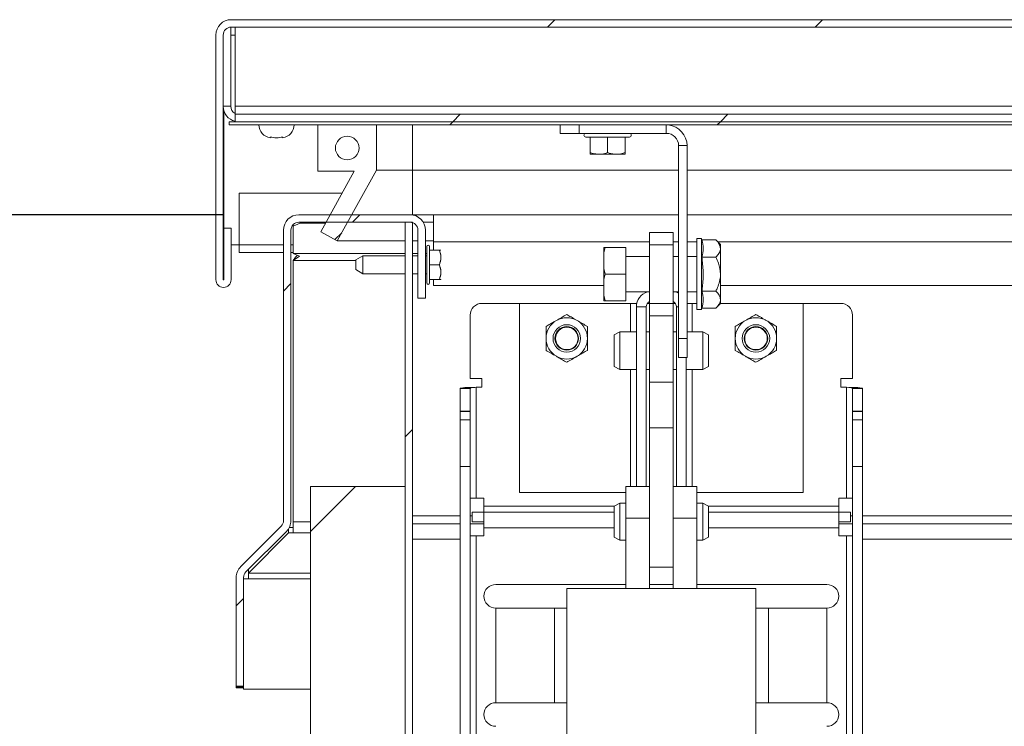
# Model space of a CAD drawing. Units: inches. Extents: x 0.1 to 10.8, y -0.9 to 8.4.
# Drawn here: x 1.9 to 2.5, y 3.9 to 4.4 of the extents above; entities that cross this region are included whole.
import ezdxf

# ---------------------------------------------------------------- set-up
doc = ezdxf.new("R2010")
doc.units = ezdxf.units.IN
doc.header["$MEASUREMENT"] = 0
doc.layers.add('FORMAT', color=7, linetype='Continuous')
doc.styles.add('SLDTEXTSTYLE2', font='GOTHIC.TTF', dxfattribs={"width": 0.913})
doc.dimstyles.new('SLDDIMSTYLE1', dxfattribs={"dimtxt": 0.083333, "dimasz": 0.13, "dimexe": 0, "dimexo": 0.0625, "dimgap": 0.020833, "dimtad": 0, "dimtih": 1, "dimtoh": 1, "dimlfac": 16, "dimrnd": 1e-09, "dimzin": 4, "dimdsep": 46, "dimtxsty": 'SLDTEXTSTYLE2', "dimsah": 1, "dimcen": 0.09, "dimadec": 0, "dimazin": 1, "dimtfac": 1, "dimtofl": 0, "dimtmove": 0, "dimatfit": 3, "dimfxl": 0, "dimfrac": 2, "dimtolj": 1, "dimtzin": 12, "dimarcsym": 0})

# ---------------------------------------------------------------- blocks, each defined once
blk = doc.blocks.new('*D33')
at = {"layer": 'FORMAT', "color": 8}
for p, q in [((2.0169, 4.22845), (1.5392, 4.22845)), ((1.6642, 4.22845), (1.6642, 4.0211)), ((1.6642, 3.47849), (1.6642, 3.75628)), ((1.87635, 3.47849), (1.5392, 3.47849))]:
    blk.add_line(p, q, dxfattribs=at)
for points in [[(1.6642, 4.22845), (1.6442, 4.09845), (1.6842, 4.09845)], [(1.6642, 3.47849), (1.6842, 3.60849), (1.6442, 3.60849)]]:
    blk.add_solid(points, dxfattribs=at)
at = {"layer": 'FORMAT', "color": 8, "attachment_point": 1, "style": 'SLDTEXTSTYLE2'}
for s, insert, char_height in [('12.00', (1.47469, 3.99514, 0.50617), 0.083333), ('"', (1.81929, 3.99514, 0.50617), 0.08333), ('CURB', (1.51713, 3.86273, 0.50617), 0.083333)]:
    blk.add_mtext(s, dxfattribs=dict(at, insert=insert, char_height=char_height))

msp = doc.modelspace()

# ---------------------------------------------------------------- hatches: boundary and pattern name
at = {"linetype": 'Continuous', "lineweight": 0}
h = msp.add_hatch(dxfattribs=at)
h.set_pattern_fill('ANSI32', style=0)
edge = h.paths.add_edge_path(flags=0)
edge.add_line((3.06935, 4.35246), (3.06935, 4.35737))
edge.add_line((3.06935, 4.35737), (2.02222, 4.35737))
edge.add_arc((2.02222, 4.34721), 0.01016, 90, 180)
edge.add_line((2.01207, 4.34721), (2.01207, 4.18552))
edge.add_arc((2.0171, 4.18552), 0.00503, 180, 360)
edge.add_line((2.02213, 4.18552), (2.02213, 4.21955))
edge.add_line((2.02213, 4.21955), (2.01722, 4.21955))
edge.add_line((2.01722, 4.21955), (2.01722, 4.18552))
edge.add_arc((2.0171, 4.18552), 0.000125, 180, 360, ccw=False)
edge.add_line((2.01697, 4.18552), (2.01697, 4.34721))
edge.add_arc((2.02222, 4.34721), 0.00525, 90, 180, ccw=False)
edge.add_line((2.02222, 4.35246), (3.06935, 4.35246))
h = msp.add_hatch(dxfattribs=at)
h.set_pattern_fill('ANSI32', style=0)
h.paths.add_polyline_path([(2.02478, 4.29487), (2.02478, 4.28996), (3.04319, 4.28996), (3.04319, 4.29487)], flags=0)
h = msp.add_hatch(dxfattribs=at)
h.set_pattern_fill('ANSI32', style=0)
h.paths.add_polyline_path([(3.06935, 4.28996), (2.02086, 4.28996), (2.02086, 4.28786), (3.06935, 4.28786)], flags=0)
h = msp.add_hatch(dxfattribs=at)
h.set_pattern_fill('ANSI32', style=0)
h.paths.add_polyline_path([(2.07947, 4.25724), (2.10352, 4.25724), (2.08135, 4.21724), (2.09228, 4.21118), (2.11822, 4.25798), (2.11822, 4.28786), (2.07947, 4.28786)], flags=0)
edge = h.paths.add_edge_path(flags=0)
edge.add_arc((2.09885, 4.27255), 0.00781, 0, 360)
h = msp.add_hatch(dxfattribs=at)
h.set_pattern_fill('ANSI32', style=0)
edge = h.paths.add_edge_path(flags=0)
edge.add_arc((2.03566, 3.98878), 0.01016, 135, 180)
edge.add_line((2.0255, 3.98878), (2.0255, 3.91697))
edge.add_line((2.0255, 3.91697), (2.03041, 3.91697))
edge.add_line((2.03041, 3.91697), (2.03041, 3.98878))
edge.add_arc((2.03566, 3.98878), 0.00525, 135, 180, ccw=False)
edge.add_line((2.03195, 3.99249), (2.05868, 4.01923))
edge.add_arc((2.0515, 4.02641), 0.01016, 315, 360)
edge.add_line((2.06165, 4.02641), (2.06165, 4.2183))
edge.add_arc((2.0669, 4.2183), 0.00525, 90, 180, ccw=False)
edge.add_line((2.0669, 4.22355), (2.14034, 4.22355))
edge.add_arc((2.14034, 4.2183), 0.00525, 0, 90, ccw=False)
edge.add_line((2.14559, 4.2183), (2.14559, 4.17345))
edge.add_line((2.14559, 4.17345), (2.1505, 4.17345))
edge.add_line((2.1505, 4.17345), (2.1505, 4.2183))
edge.add_arc((2.14034, 4.2183), 0.01016, 0, 90)
edge.add_line((2.14034, 4.22845), (2.0669, 4.22845))
edge.add_arc((2.0669, 4.2183), 0.01016, 90, 180)
edge.add_line((2.05675, 4.2183), (2.05675, 4.02641))
edge.add_arc((2.0515, 4.02641), 0.00525, 315, 360, ccw=False)
edge.add_line((2.05521, 4.02269), (2.02848, 3.99596))
h = msp.add_hatch(dxfattribs=at)
h.set_pattern_fill('ANSI32', style=0)
edge = h.paths.add_edge_path(flags=0)
edge.add_line((2.14197, 3.48864), (2.14197, 4.22355))
edge.add_line((2.14197, 4.22355), (2.13707, 4.22355))
edge.add_line((2.13707, 4.22355), (2.13707, 3.48864))
edge.add_arc((2.13182, 3.48864), 0.00525, 270, 360, ccw=False)
edge.add_line((2.13182, 3.48339), (1.92635, 3.48339))
edge.add_line((1.92635, 3.48339), (1.92635, 3.47849))
edge.add_line((1.92635, 3.47849), (2.13182, 3.47849))
edge.add_arc((2.13182, 3.48864), 0.01016, 270, 360)
h = msp.add_hatch(dxfattribs=at)
h.set_pattern_fill('ANSI32', style=0)
h.paths.add_polyline_path([(2.13707, 3.48645), (2.13707, 4.04895), (2.07457, 4.04895), (2.07457, 3.48645)], flags=0)
h = msp.add_hatch(dxfattribs=at)
h.set_pattern_fill('ANSI32', style=0)
h.paths.add_polyline_path([(2.03041, 3.91595), (2.03041, 3.91658), (2.0255, 3.91658), (2.0255, 3.91595)], flags=0)

# ---------------------------------------------------------------- linework, layer by layer
at = {"color": 7, "linetype": 'Continuous', "lineweight": 15}
for p, q in [((2.02188, 4.35235), (2.02222, 4.35246)), ((2.02188, 4.35245), (2.02188, 4.30012)), ((3.06935, 4.35737), (2.02222, 4.35737)), ((3.06935, 4.35246), (2.02222, 4.35246)), ((2.02478, 4.30012), (2.02478, 4.35246)), ((2.01207, 4.34721), (2.01207, 4.18552)), ((2.01697, 4.34721), (2.01697, 4.18552)), ((2.02188, 4.34721), (2.02478, 4.34721)), ((2.01697, 4.30012), (2.02188, 4.30012)), ((2.02478, 4.29487), (2.02478, 4.30012)), ((2.89135, 4.30012), (2.02478, 4.30012)), ((2.01741, 4.29715), (2.01741, 4.21955)), ((2.02478, 4.28996), (2.02478, 4.29487)), ((2.02478, 4.29487), (3.04319, 4.29487)), ((2.02086, 4.28996), (2.02086, 4.28786)), ((2.02086, 4.28996), (3.06935, 4.28996)), ((2.02086, 4.28786), (3.06935, 4.28786)), ((2.02478, 4.28996), (3.04319, 4.28996)), ((2.07947, 4.28786), (2.07947, 4.25724)), ((2.07947, 4.28786), (2.11822, 4.28786)), ((2.11822, 4.25798), (2.11822, 4.28786)), ((2.14197, 4.28786), (2.14197, 4.25798)), ((2.23959, 4.28225), (2.23959, 4.28786)), ((2.25209, 4.28786), (2.25209, 4.28225)), ((2.28086, 4.28786), (2.28086, 4.2878)), ((2.28086, 4.2878), (2.56211, 4.2878)), ((2.30961, 4.28225), (2.30961, 4.2878)), ((2.25209, 4.28225), (2.23959, 4.28225)), ((2.30961, 4.28225), (2.25209, 4.28225)), ((2.04795, 4.27936), (2.04788, 4.27979)), ((2.25649, 4.27975), (2.28524, 4.27975)), ((2.2593, 4.2695), (2.2593, 4.27975)), ((2.27086, 4.2695), (2.27086, 4.27975)), ((2.28242, 4.2695), (2.28242, 4.27975)), ((2.32334, 4.27413), (2.31774, 4.27413)), ((2.31774, 4.14661), (2.31774, 4.27413)), ((2.32334, 4.14661), (2.32334, 4.27413)), ((2.2593, 4.2685), (2.26398, 4.2685)), ((2.26618, 4.2685), (2.26398, 4.2685)), ((2.26618, 4.2685), (2.27554, 4.2685)), ((2.27775, 4.2685), (2.27554, 4.2685)), ((2.27775, 4.2685), (2.28242, 4.2685)), ((2.10352, 4.25724), (2.07947, 4.25724)), ((2.10352, 4.25724), (2.08135, 4.21724)), ((2.09228, 4.21118), (2.11822, 4.25798)), ((2.14197, 4.25798), (2.11822, 4.25798)), ((2.31774, 4.25798), (2.14197, 4.25798)), ((2.14197, 4.25798), (2.14197, 4.22845)), ((2.86943, 4.25798), (2.32334, 4.25798)), ((2.02741, 4.24268), (2.09545, 4.24268)), ((2.02741, 4.20865), (2.02741, 4.24268)), ((2.0669, 4.22845), (2.14034, 4.22845)), ((2.14034, 4.22845), (2.15573, 4.22845)), ((2.15573, 4.22845), (2.15573, 4.21052)), ((2.15573, 4.22845), (2.31774, 4.22845)), ((2.32334, 4.22845), (2.86943, 4.22845)), ((2.06767, 4.22298), (2.06313, 4.22092)), ((2.06313, 4.22092), (2.06313, 4.22195)), ((2.0669, 4.22355), (2.14034, 4.22355)), ((2.06767, 4.22298), (2.06767, 4.22355)), ((2.07128, 4.22298), (2.06767, 4.22298)), ((2.07128, 4.22298), (2.07128, 4.22355)), ((2.07128, 4.22298), (2.08453, 4.22298)), ((2.13707, 3.48864), (2.13707, 4.22355)), ((2.14197, 4.22355), (2.13707, 4.22355)), ((2.14197, 3.48864), (2.14197, 4.22355)), ((2.14904, 4.22355), (2.15573, 4.22355)), ((2.01722, 4.21955), (2.01722, 4.18552)), ((2.01722, 4.21955), (2.02213, 4.21955)), ((2.02213, 4.21955), (2.02213, 4.18552)), ((2.05675, 4.2183), (2.05675, 4.02641)), ((2.06165, 4.2183), (2.06165, 4.02641)), ((2.06313, 4.22092), (2.06313, 4.20296)), ((2.08135, 4.21724), (2.09228, 4.21118)), ((2.14559, 4.2183), (2.14559, 4.17345)), ((2.1505, 4.2183), (2.1505, 4.17345)), ((2.29853, 4.21677), (2.31416, 4.21677)), ((2.29853, 4.20864), (2.29853, 4.21677)), ((2.31416, 4.20864), (2.31416, 4.21677)), ((2.02741, 4.20865), (2.02213, 4.20865)), ((2.02741, 4.20865), (2.02741, 4.20362)), ((2.05675, 4.20865), (2.02741, 4.20865)), ((2.06313, 4.20865), (2.06165, 4.20865)), ((2.13707, 4.21118), (2.09228, 4.21118)), ((2.14559, 4.21118), (2.14197, 4.21118)), ((2.15573, 4.21118), (2.1505, 4.21118)), ((2.15573, 4.20517), (2.15573, 4.21052)), ((2.29853, 4.21052), (2.15573, 4.21052)), ((2.29853, 4.20864), (2.31416, 4.20864)), ((2.29853, 4.16989), (2.29853, 4.20864)), ((2.31774, 4.21052), (2.31416, 4.21052)), ((2.31416, 4.16989), (2.31416, 4.20864)), ((2.32978, 4.21052), (2.32334, 4.21052)), ((2.33291, 4.2127), (2.32978, 4.2127)), ((2.32978, 4.18927), (2.32978, 4.2127)), ((2.33315, 4.21182), (2.33291, 4.2127)), ((2.33291, 4.18927), (2.33291, 4.2127)), ((2.34239, 4.21182), (2.33315, 4.21182)), ((2.34541, 4.2088), (2.34239, 4.21182)), ((2.86943, 4.21052), (2.34369, 4.21052)), ((2.34541, 4.20618), (2.34541, 4.2088)), ((2.02741, 4.20362), (2.05675, 4.20362)), ((2.06165, 4.20362), (2.06313, 4.20362)), ((2.06735, 4.20102), (2.06313, 4.20296)), ((2.13707, 4.20296), (2.06313, 4.20296)), ((2.14559, 4.20296), (2.14197, 4.20296)), ((2.15135, 4.20296), (2.1505, 4.20296)), ((2.15135, 4.19542), (2.15135, 4.20739)), ((2.15328, 4.19542), (2.15328, 4.20739)), ((2.15979, 4.20517), (2.15328, 4.20517)), ((2.16078, 4.20496), (2.16066, 4.20517)), ((2.26826, 4.20684), (2.26925, 4.20684)), ((2.26826, 4.20684), (2.26826, 4.20326)), ((2.26826, 4.19285), (2.26826, 4.20326)), ((2.26925, 4.20684), (2.28291, 4.20684)), ((2.28291, 4.18927), (2.28291, 4.20684)), ((2.34541, 4.18927), (2.34541, 4.20618)), ((2.06313, 4.19828), (2.06735, 4.20102)), ((2.06313, 4.19828), (2.06313, 4.02544)), ((2.06313, 4.19828), (2.10447, 4.19828)), ((2.10916, 4.20136), (2.10447, 4.19865)), ((2.10447, 4.19542), (2.10447, 4.19865)), ((2.10447, 4.19219), (2.10447, 4.19542)), ((2.13707, 4.20136), (2.10916, 4.20136)), ((2.10916, 4.20136), (2.10916, 4.19542)), ((2.10916, 4.19542), (2.10916, 4.18949)), ((2.14559, 4.20136), (2.14197, 4.20136)), ((2.15135, 4.20136), (2.1505, 4.20136)), ((2.15135, 4.18345), (2.15135, 4.19542)), ((2.15328, 4.18345), (2.15328, 4.19542)), ((2.15979, 4.19542), (2.15328, 4.19542)), ((2.29853, 4.20099), (2.28291, 4.20099)), ((2.31774, 4.20099), (2.31416, 4.20099)), ((2.32978, 4.20099), (2.32334, 4.20099)), ((2.34239, 4.20054), (2.33315, 4.20054)), ((2.10447, 4.19219), (2.10916, 4.18949)), ((2.10916, 4.18949), (2.13707, 4.18949)), ((2.14197, 4.18949), (2.14559, 4.18949)), ((2.1505, 4.18949), (2.15135, 4.18949)), ((2.26826, 4.19285), (2.26925, 4.18927)), ((2.26826, 4.19285), (2.26826, 4.18569)), ((2.26925, 4.18927), (2.28291, 4.18927)), ((2.28291, 4.17169), (2.28291, 4.18927)), ((2.32978, 4.16583), (2.32978, 4.18927)), ((2.33291, 4.16583), (2.33291, 4.18927)), ((2.34541, 4.17235), (2.34541, 4.18927)), ((2.15979, 4.18567), (2.15328, 4.18567)), ((2.15573, 4.18164), (2.15573, 4.18567)), ((2.16066, 4.18567), (2.16078, 4.18588)), ((2.26826, 4.17527), (2.26826, 4.18569)), ((2.26826, 4.18164), (2.15573, 4.18164)), ((2.28291, 4.17755), (2.29853, 4.17755)), ((2.31416, 4.17755), (2.31774, 4.17755)), ((2.32334, 4.17755), (2.32978, 4.17755)), ((2.34239, 4.17799), (2.33315, 4.17799)), ((2.86943, 4.18164), (2.34541, 4.18164)), ((2.1505, 4.17345), (2.14559, 4.17345)), ((2.2126, 4.16989), (2.18785, 4.16989)), ((2.2126, 4.16989), (2.2126, 4.04489)), ((2.28594, 4.16989), (2.2126, 4.16989)), ((2.26826, 4.17527), (2.26925, 4.17169)), ((2.26826, 4.17527), (2.26826, 4.17169)), ((2.26925, 4.17169), (2.28291, 4.17169)), ((2.28985, 4.16989), (2.28594, 4.16989)), ((2.28594, 4.16989), (2.28594, 4.15099)), ((2.28985, 4.16989), (2.2901, 4.16989)), ((2.28985, 4.16989), (2.28985, 4.16761)), ((2.29853, 4.16989), (2.29708, 4.16989)), ((2.29853, 4.16989), (2.31416, 4.16989)), ((2.29853, 4.16177), (2.29853, 4.16989)), ((2.31561, 4.16989), (2.31416, 4.16989)), ((2.31416, 4.16177), (2.31416, 4.16989)), ((2.32675, 4.16989), (2.32334, 4.16989)), ((2.32978, 4.16989), (2.32675, 4.16989)), ((2.32675, 4.15099), (2.32675, 4.16989)), ((2.34239, 4.16671), (2.34541, 4.16974)), ((2.34541, 4.16974), (2.34541, 4.17235)), ((2.4001, 4.16989), (2.34541, 4.16989)), ((2.4001, 4.04489), (2.4001, 4.16989)), ((2.42485, 4.16989), (2.4001, 4.16989)), ((2.28985, 4.16761), (2.28985, 4.04895)), ((2.29635, 4.16761), (2.28985, 4.16761)), ((2.29635, 4.16761), (2.29635, 4.04895)), ((2.31635, 4.04895), (2.31635, 4.16761)), ((2.31635, 4.16761), (2.31774, 4.16761)), ((2.32978, 4.16583), (2.33291, 4.16583)), ((2.33291, 4.16583), (2.33315, 4.16671)), ((2.34239, 4.16671), (2.33315, 4.16671)), ((2.18003, 4.12029), (2.18003, 4.16208)), ((2.29853, 4.16177), (2.31416, 4.16177)), ((2.29853, 4.11787), (2.29853, 4.16177)), ((2.31416, 4.11787), (2.31416, 4.16177)), ((2.43266, 4.16208), (2.43266, 4.12029)), ((2.279, 4.15099), (2.2751, 4.14903)), ((2.28985, 4.15099), (2.279, 4.15099)), ((2.279, 4.15099), (2.279, 4.1263)), ((2.29853, 4.15099), (2.29635, 4.15099)), ((2.31635, 4.15099), (2.31416, 4.15099)), ((2.33369, 4.15099), (2.32334, 4.15099)), ((2.3376, 4.14903), (2.33369, 4.15099)), ((2.33369, 4.1263), (2.33369, 4.15099)), ((2.2751, 4.12825), (2.2751, 4.14903)), ((2.31774, 4.13411), (2.31774, 4.14661)), ((2.31774, 4.14661), (2.32334, 4.14661)), ((2.32334, 4.14661), (2.32334, 4.13411)), ((2.3376, 4.14903), (2.3376, 4.12825)), ((2.32334, 4.13411), (2.31774, 4.13411)), ((2.32285, 4.04895), (2.32285, 4.13411)), ((2.2751, 4.12825), (2.279, 4.1263)), ((2.279, 4.1263), (2.28985, 4.1263)), ((2.28594, 4.1263), (2.28594, 4.04895)), ((2.29635, 4.1263), (2.29853, 4.1263)), ((2.31416, 4.1263), (2.31635, 4.1263)), ((2.32285, 4.1263), (2.33369, 4.1263)), ((2.32675, 4.04895), (2.32675, 4.1263)), ((2.33369, 4.1263), (2.3376, 4.12825)), ((2.18003, 4.12029), (2.18785, 4.12029)), ((2.18785, 4.12029), (2.18785, 4.11444)), ((2.29853, 4.11787), (2.31416, 4.11787)), ((2.29853, 4.08757), (2.29853, 4.11787)), ((2.31416, 4.08757), (2.31416, 4.11787)), ((2.43266, 4.12029), (2.42485, 4.12029)), ((2.42485, 4.11444), (2.42485, 4.12029)), ((2.18007, 4.11369), (2.17353, 4.11369)), ((2.17353, 4.11369), (2.17353, 4.09878)), ((2.18007, 4.11369), (2.18007, 4.09878)), ((2.18398, 4.0411), (2.18398, 4.11444)), ((2.18785, 4.11444), (2.18398, 4.11444)), ((2.42485, 4.11444), (2.42872, 4.11444)), ((2.42872, 4.0411), (2.42872, 4.11444)), ((2.43916, 4.11369), (2.43262, 4.11369)), ((2.43262, 4.11369), (2.43262, 4.09878)), ((2.43916, 4.11369), (2.43916, 4.09878)), ((2.17353, 4.09878), (2.17353, 4.09851)), ((2.18007, 4.09878), (2.17353, 4.09878)), ((2.17353, 4.09851), (2.18007, 4.09851)), ((2.17353, 4.09851), (2.17353, 4.09286)), ((2.18007, 4.09878), (2.18007, 4.09851)), ((2.18007, 4.09851), (2.18007, 4.09286)), ((2.43262, 4.09878), (2.43262, 4.09851)), ((2.43916, 4.09878), (2.43262, 4.09878)), ((2.43916, 4.09851), (2.43262, 4.09851)), ((2.43262, 4.09851), (2.43262, 4.09286)), ((2.43916, 4.09878), (2.43916, 4.09851)), ((2.43916, 4.09851), (2.43916, 4.09286)), ((2.17353, 4.09286), (2.18007, 4.09286)), ((2.17353, 4.06217), (2.17353, 4.09286)), ((2.18007, 4.09286), (2.18007, 4.06217)), ((2.43262, 4.09286), (2.43916, 4.09286)), ((2.43262, 4.06217), (2.43262, 4.09286)), ((2.43916, 4.09286), (2.43916, 4.06217)), ((2.29853, 4.08757), (2.31416, 4.08757)), ((2.29853, 3.99877), (2.29853, 4.08757)), ((2.31416, 3.99877), (2.31416, 4.08757)), ((2.18007, 4.06217), (2.17353, 4.06217)), ((2.17353, 4.06217), (2.17353, 3.57584)), ((2.18007, 4.06217), (2.18007, 3.57584)), ((2.43916, 4.06217), (2.43262, 4.06217)), ((2.43262, 4.06217), (2.43262, 3.57584)), ((2.43916, 4.06217), (2.43916, 3.57584)), ((2.07457, 4.04895), (2.13707, 4.04895)), ((2.07457, 4.04895), (2.07457, 3.48645)), ((2.13707, 4.04895), (2.13707, 3.48645)), ((2.29853, 4.04895), (2.28291, 4.04895)), ((2.28291, 4.02792), (2.28291, 4.04895)), ((2.32978, 4.04895), (2.31416, 4.04895)), ((2.32978, 4.02792), (2.32978, 4.04895)), ((2.18398, 4.0411), (2.18007, 4.0411)), ((2.18398, 4.0411), (2.18916, 4.0411)), ((2.18916, 4.0411), (2.18916, 4.03592)), ((2.2126, 4.04489), (2.28291, 4.04489)), ((2.32978, 4.04489), (2.4001, 4.04489)), ((2.42353, 4.0411), (2.42353, 4.03592)), ((2.42872, 4.0411), (2.42353, 4.0411)), ((2.42872, 4.0411), (2.43262, 4.0411)), ((2.18916, 4.03592), (2.18916, 4.03202)), ((2.27513, 4.03592), (2.18916, 4.03592)), ((2.279, 4.03786), (2.2751, 4.03591)), ((2.2751, 4.01551), (2.2751, 4.03591)), ((2.28291, 4.03786), (2.279, 4.03786)), ((2.279, 4.03786), (2.279, 4.0135)), ((2.33369, 4.03786), (2.32978, 4.03786)), ((2.3376, 4.03591), (2.33369, 4.03786)), ((2.33369, 4.0135), (2.33369, 4.03786)), ((2.42353, 4.03592), (2.33757, 4.03592)), ((2.3376, 4.03591), (2.3376, 4.01551)), ((2.42353, 4.03202), (2.42353, 4.03592)), ((2.17353, 4.02942), (2.14197, 4.02942)), ((2.18145, 4.02942), (2.18007, 4.02942)), ((2.18145, 4.02548), (2.18145, 4.03202)), ((2.18145, 4.03202), (2.18916, 4.03202)), ((2.18916, 4.03202), (2.2751, 4.03202)), ((2.18916, 4.03202), (2.18916, 4.02157)), ((2.28291, 4.02792), (2.29853, 4.02792)), ((2.28291, 3.98143), (2.28291, 4.02792)), ((2.31416, 4.02792), (2.32978, 4.02792)), ((2.32978, 3.98143), (2.32978, 4.02792)), ((2.3376, 4.03202), (2.42353, 4.03202)), ((2.42353, 4.03202), (2.42353, 4.02157)), ((2.43124, 4.03202), (2.42353, 4.03202)), ((2.43124, 4.02548), (2.43124, 4.03202)), ((2.43262, 4.02942), (2.43124, 4.02942)), ((3.71978, 4.02942), (2.43916, 4.02942)), ((2.05521, 4.02269), (2.02848, 3.99596)), ((2.06001, 4.01826), (2.06001, 4.02086)), ((2.06313, 4.02173), (2.06051, 4.02173)), ((2.06313, 4.01826), (2.06313, 4.02544)), ((2.06313, 4.02544), (2.07457, 4.02544)), ((2.14197, 4.02417), (2.17353, 4.02417)), ((2.18007, 4.02417), (2.18916, 4.02417)), ((2.18145, 4.02548), (2.18916, 4.02548)), ((2.18916, 4.02157), (2.18916, 4.01639)), ((2.2751, 4.02157), (2.18916, 4.02157)), ((2.42353, 4.02157), (2.3376, 4.02157)), ((2.43124, 4.02548), (2.42353, 4.02548)), ((2.42353, 4.02417), (2.43262, 4.02417)), ((2.42353, 4.02157), (2.42353, 4.01639)), ((2.43916, 4.02417), (3.71978, 4.02417)), ((2.05868, 4.01923), (2.03195, 3.99249)), ((2.06001, 4.01826), (2.03353, 3.99153)), ((2.06313, 4.01826), (2.06001, 4.01826)), ((2.07457, 4.01826), (2.06313, 4.01826)), ((2.17353, 4.01402), (2.14197, 4.01402)), ((2.18398, 4.01639), (2.18007, 4.01639)), ((2.18398, 4.01639), (2.18398, 3.57909)), ((2.18916, 4.01639), (2.18398, 4.01639)), ((2.279, 4.0135), (2.2751, 4.01551)), ((2.279, 4.0135), (2.28291, 4.0135)), ((2.32978, 4.0135), (2.33369, 4.0135)), ((2.3376, 4.01551), (2.33369, 4.0135)), ((2.42353, 4.01639), (2.42872, 4.01639)), ((2.42872, 4.01639), (2.42872, 3.57909)), ((2.42872, 4.01639), (2.43262, 4.01639)), ((3.71978, 4.01402), (2.43916, 4.01402)), ((2.03353, 3.99153), (2.03353, 3.99408)), ((2.29853, 3.98143), (2.29853, 3.99877)), ((2.29853, 3.99552), (2.31416, 3.99552)), ((2.31416, 3.98143), (2.31416, 3.99877)), ((2.0255, 3.98878), (2.0255, 3.91697)), ((2.03041, 3.98878), (2.03041, 3.91697)), ((2.03041, 3.98781), (2.03353, 3.98781)), ((2.03353, 3.98781), (2.03353, 3.99153)), ((2.07457, 3.99153), (2.03353, 3.99153)), ((2.03353, 3.98781), (2.07457, 3.98781)), ((2.19697, 3.98417), (2.28291, 3.98417)), ((2.24385, 3.98143), (2.24385, 3.57518)), ((2.24385, 3.98143), (2.36885, 3.98143)), ((2.29853, 3.98417), (2.31416, 3.98417)), ((2.32978, 3.98417), (2.41572, 3.98417)), ((2.36885, 3.57518), (2.36885, 3.98143)), ((2.19697, 3.96855), (2.19697, 3.90605)), ((2.19697, 3.96855), (2.23566, 3.96855)), ((2.19697, 3.90605), (2.19697, 3.96855)), ((2.23566, 3.96855), (2.23566, 3.90605)), ((2.23566, 3.96855), (2.24385, 3.96855)), ((2.36885, 3.96855), (2.37703, 3.96855)), ((2.37703, 3.96855), (2.37703, 3.90605)), ((2.37703, 3.96855), (2.41572, 3.96855)), ((2.41572, 3.96855), (2.41572, 3.90605)), ((2.0255, 3.91697), (2.03041, 3.91697)), ((2.0255, 3.91697), (2.0255, 3.91658)), ((2.03041, 3.91658), (2.0255, 3.91658)), ((2.0255, 3.91658), (2.0255, 3.91595)), ((2.0255, 3.91595), (2.03041, 3.91595)), ((2.03041, 3.91697), (2.03041, 3.91658)), ((2.03041, 3.91658), (2.03041, 3.91595)), ((2.03041, 3.91499), (2.03041, 3.91595)), ((2.07457, 3.91499), (2.03041, 3.91499)), ((2.19697, 3.90605), (2.23566, 3.90605)), ((2.23566, 3.90605), (2.24385, 3.90605)), ((2.36885, 3.90605), (2.37703, 3.90605)), ((2.37703, 3.90605), (2.41572, 3.90605))]:
    msp.add_line(p, q, dxfattribs=at)
at = {"color": 7, "linetype": 'Continuous', "lineweight": 15, "flags": 128}
msp.add_lwpolyline([(2.31774, 4.17657), (2.31642, 4.17722), (2.31553, 4.17755)], dxfattribs=at)
at = {"color": 7, "linetype": 'Continuous', "lineweight": 15}
for centre, radius in [((2.09885, 4.27255), 0.00781), ((2.24385, 4.14677), 0.00906), ((2.24385, 4.14677), 0.00781), ((2.24385, 4.14677), 0.00745), ((2.36885, 4.14677), 0.00906), ((2.36885, 4.14677), 0.00781), ((2.36885, 4.14677), 0.00745)]:
    msp.add_circle(centre, radius, dxfattribs=at)
for centre, radius, start, end in [((2.02222, 4.34721), 0.01016, 90, 180), ((2.02222, 4.34721), 0.00525, 90, 180), ((2.02713, 4.30012), 0.01016, 180, 256.65764), ((2.02713, 4.30012), 0.00525, 180, 243.48523), ((2.04899, 4.28783), 0.00853, 179.79051, 263.0325), ((2.05524, 4.28783), 0.00853, 276.95461, 0.20949), ((2.30961, 4.27413), 0.01373, 0, 84.53126), ((2.25649, 4.281), 0.00125, 90, 270), ((2.28524, 4.281), 0.00125, 270, 90), ((2.30961, 4.27413), 0.00813, 0, 90), ((2.0669, 4.2183), 0.01016, 90, 180), ((2.14034, 4.2183), 0.01016, 0, 90), ((2.0669, 4.2183), 0.00525, 90, 180), ((2.14034, 4.2183), 0.00525, 0, 90), ((2.15232, 4.20739), 0.000969, 0, 180), ((2.0171, 4.18552), 0.00503, 180, 360), ((2.0171, 4.18552), 0.000125, 180, 360), ((2.15232, 4.18345), 0.000969, 180, 0), ((2.30025, 4.16761), 0.01041, 107.26255, 180), ((2.18785, 4.16208), 0.00781, 90, 180), ((2.30025, 4.16761), 0.00391, 116.10388, 180), ((2.31244, 4.16761), 0.00391, 0, 63.89612), ((2.42485, 4.16208), 0.00781, 0, 90), ((2.24385, 4.14677), 0.01367, 120, 180), ((2.24385, 4.14677), 0.01367, 60, 120), ((2.24385, 4.14677), 0.01367, 0, 60), ((2.36885, 4.14677), 0.01367, 120, 180), ((2.36885, 4.14677), 0.01367, 60, 120), ((2.36885, 4.14677), 0.01367, 0, 60), ((2.24385, 4.14677), 0.01367, 180, 240), ((2.24385, 4.14677), 0.01367, 300, 0), ((2.36885, 4.14677), 0.01367, 180, 240), ((2.36885, 4.14677), 0.01367, 300, 0), ((2.24385, 4.14677), 0.01367, 240, 300), ((2.36885, 4.14677), 0.01367, 240, 300), ((2.0515, 4.02641), 0.00525, 315, 0), ((2.0515, 4.02641), 0.01016, 315, 0), ((2.03566, 3.98878), 0.01016, 135, 180), ((2.03566, 3.98878), 0.00525, 135, 180), ((2.19697, 3.97636), 0.00781, 90, 270), ((2.41572, 3.97636), 0.00781, 270, 90), ((2.19697, 3.89824), 0.00781, 90, 270), ((2.41572, 3.89824), 0.00781, 270, 90)]:
    msp.add_arc(centre, radius, start, end, dxfattribs=at)
for centre, major_axis, ratio, start_param, end_param in [((2.18398, 4.11369), (0.01044, 0), 0.071365, 1.570796, 3.141593), ((2.18398, 4.11369), (0.00391, 0), 0.1908, 1.570796, 3.141593), ((2.42872, 4.11369), (0.00391, 0), 0.1908, 0, 1.570796), ((2.42872, 4.11369), (0.01044, 0), 0.071365, 0, 1.570796)]:
    msp.add_ellipse(centre, major_axis=major_axis, ratio=ratio, start_param=start_param, end_param=end_param, dxfattribs=at)
for points, knots in [([(2.04788, 4.27979), (2.04929, 4.27958), (2.05211, 4.27915), (2.05493, 4.27958), (2.05634, 4.27979)], [0, 0, 0, 0, 0.499644, 1, 1, 1, 1]), ([(2.05634, 4.27979), (2.0563, 4.2795), (2.05625, 4.27922), (2.05627, 4.27936), (2.05627, 4.27936)], [0, 0, 0, 0, 0.996095, 1, 1, 1, 1]), ([(2.2593, 4.2695), (2.25966, 4.26938), (2.26119, 4.26888), (2.26277, 4.26867), (2.26398, 4.2685)], [0, 0, 0, 0, 0.235912, 1, 1, 1, 1]), ([(2.2593, 4.2685), (2.2593, 4.26853), (2.2593, 4.26867), (2.2593, 4.26913), (2.2593, 4.2695)], [0, 0, 0, 0, 0.192942, 1, 1, 1, 1]), ([(2.26618, 4.2685), (2.26649, 4.26853), (2.26807, 4.26867), (2.26962, 4.26913), (2.27086, 4.2695)], [0, 0, 0, 0, 0.192945, 1, 1, 1, 1]), ([(2.27086, 4.2695), (2.27153, 4.26929), (2.27307, 4.2688), (2.27465, 4.26861), (2.27554, 4.2685)], [0, 0, 0, 0, 0.436689, 1, 1, 1, 1]), ([(2.27775, 4.2685), (2.27839, 4.26857), (2.27997, 4.26874), (2.28151, 4.26922), (2.28242, 4.2695)], [0, 0, 0, 0, 0.404852, 1, 1, 1, 1]), ([(2.28242, 4.2695), (2.28242, 4.26938), (2.28242, 4.26888), (2.28242, 4.26867), (2.28242, 4.2685)], [0, 0, 0, 0, 0.23592, 1, 1, 1, 1]), ([(2.33315, 4.21182), (2.33355, 4.20996), (2.33436, 4.2062), (2.33355, 4.20244), (2.33315, 4.20054)], [0, 0, 0, 0, 0.495215, 1, 1, 1, 1]), ([(2.34541, 4.20618), (2.34523, 4.20717), (2.34489, 4.20914), (2.34322, 4.21093), (2.34239, 4.21182)], [0, 0, 0, 0, 0.504002, 1, 1, 1, 1]), ([(2.15979, 4.19542), (2.16025, 4.19717), (2.1611, 4.20042), (2.16021, 4.20366), (2.15979, 4.20517)], [0, 0, 0, 0, 0.534711, 1, 1, 1, 1]), ([(2.15979, 4.20517), (2.16019, 4.20517), (2.16074, 4.20517), (2.16054, 4.20517), (2.16048, 4.20517)], [0, 0, 0, 0, 0.732061, 1, 1, 1, 1]), ([(2.15979, 4.20517), (2.16025, 4.20343), (2.1611, 4.20017), (2.16021, 4.19693), (2.15979, 4.19542)], [0, 0, 0, 0, 0.534706, 1, 1, 1, 1]), ([(2.26925, 4.20684), (2.26907, 4.20629), (2.26869, 4.20511), (2.26841, 4.2039), (2.26826, 4.20326)], [0, 0, 0, 0, 0.468177, 1, 1, 1, 1]), ([(2.34239, 4.20054), (2.34309, 4.20132), (2.34453, 4.20289), (2.34535, 4.20483), (2.3454, 4.20595), (2.34541, 4.20618)], [0, 0, 0, 0, 0.432385, 0.879555, 1, 1, 1, 1]), ([(2.06313, 4.19828), (2.06383, 4.19923), (2.06473, 4.20043), (2.06562, 4.2015), (2.06581, 4.20173)], [0, 0, 0, 0, 0.786697, 1, 1, 1, 1]), ([(2.15979, 4.18567), (2.16025, 4.18742), (2.1611, 4.19067), (2.16021, 4.19391), (2.15979, 4.19542)], [0, 0, 0, 0, 0.534711, 1, 1, 1, 1]), ([(2.15979, 4.19542), (2.16025, 4.19368), (2.1611, 4.19042), (2.16021, 4.18718), (2.15979, 4.18567)], [0, 0, 0, 0, 0.534706, 1, 1, 1, 1]), ([(2.33315, 4.20054), (2.3335, 4.19729), (2.33421, 4.19072), (2.3338, 4.18316), (2.33326, 4.17893), (2.33315, 4.17799)], [0, 0, 0, 0, 0.434128, 0.874698, 1, 1, 1, 1]), ([(2.34541, 4.18927), (2.34514, 4.19173), (2.34471, 4.19567), (2.34302, 4.19922), (2.34239, 4.20054)], [0, 0, 0, 0, 0.6276742, 1, 1, 1, 1]), ([(2.26925, 4.18927), (2.26907, 4.18871), (2.26869, 4.18753), (2.26841, 4.18633), (2.26826, 4.18569)], [0, 0, 0, 0, 0.4681698, 1, 1, 1, 1]), ([(2.34239, 4.17799), (2.34276, 4.17877), (2.34373, 4.18081), (2.34492, 4.18433), (2.34539, 4.18739), (2.34541, 4.18905), (2.34541, 4.18927)], [0, 0, 0, 0, 0.219633, 0.576448, 0.944111, 1, 1, 1, 1]), ([(2.16048, 4.18567), (2.16053, 4.18567), (2.16074, 4.18567), (2.16019, 4.18567), (2.15979, 4.18567)], [0, 0, 0, 0, 0.269101, 1, 1, 1, 1]), ([(2.33315, 4.17799), (2.33355, 4.17613), (2.33436, 4.17237), (2.33355, 4.16861), (2.33315, 4.16671)], [0, 0, 0, 0, 0.495216, 1, 1, 1, 1]), ([(2.34541, 4.17235), (2.34523, 4.17334), (2.34489, 4.17531), (2.34322, 4.1771), (2.34239, 4.17799)], [0, 0, 0, 0, 0.504, 1, 1, 1, 1]), ([(2.26925, 4.17169), (2.26893, 4.17169), (2.26856, 4.17169), (2.2683, 4.17169), (2.26826, 4.17169)], [0, 0, 0, 0, 0.862806, 1, 1, 1, 1]), ([(2.34239, 4.16671), (2.34309, 4.16749), (2.34453, 4.16906), (2.34535, 4.171), (2.3454, 4.17212), (2.34541, 4.17235)], [0, 0, 0, 0, 0.432382, 0.879555, 1, 1, 1, 1]), ([(2.23017, 4.15466), (2.23111, 4.1552), (2.23301, 4.1563), (2.23538, 4.15766), (2.23672, 4.15844), (2.23701, 4.15861)], [0, 0, 0, 0, 0.432382, 0.879551, 1, 1, 1, 1]), ([(2.23701, 4.15861), (2.23821, 4.1593), (2.2406, 4.16068), (2.24277, 4.16193), (2.24385, 4.16255)], [0, 0, 0, 0, 0.503994, 1, 1, 1, 1]), ([(2.24385, 4.16255), (2.24478, 4.16201), (2.24669, 4.16091), (2.24905, 4.15955), (2.2504, 4.15877), (2.25068, 4.15861)], [0, 0, 0, 0, 0.432383, 0.879553, 1, 1, 1, 1]), ([(2.25068, 4.15861), (2.25189, 4.15791), (2.25427, 4.15653), (2.25644, 4.15528), (2.25752, 4.15466)], [0, 0, 0, 0, 0.504, 1, 1, 1, 1]), ([(2.35517, 4.15466), (2.35611, 4.1552), (2.35801, 4.1563), (2.36038, 4.15766), (2.36172, 4.15844), (2.36201, 4.15861)], [0, 0, 0, 0, 0.432389, 0.879551, 1, 1, 1, 1]), ([(2.36201, 4.15861), (2.36321, 4.1593), (2.3656, 4.16068), (2.36777, 4.16193), (2.36885, 4.16255)], [0, 0, 0, 0, 0.503994, 1, 1, 1, 1]), ([(2.36885, 4.16255), (2.36978, 4.16201), (2.37169, 4.16091), (2.37405, 4.15955), (2.3754, 4.15877), (2.37568, 4.15861)], [0, 0, 0, 0, 0.43238, 0.879547, 1, 1, 1, 1]), ([(2.37568, 4.15861), (2.37689, 4.15791), (2.37927, 4.15653), (2.38144, 4.15528), (2.38252, 4.15466)], [0, 0, 0, 0, 0.503996, 1, 1, 1, 1]), ([(2.23017, 4.14677), (2.23017, 4.14849), (2.23017, 4.15125), (2.23017, 4.15373), (2.23017, 4.15466)], [0, 0, 0, 0, 0.627004, 1, 1, 1, 1]), ([(2.25752, 4.15466), (2.25752, 4.15373), (2.25752, 4.15125), (2.25752, 4.14849), (2.25752, 4.14677)], [0, 0, 0, 0, 0.372996, 1, 1, 1, 1]), ([(2.35517, 4.14677), (2.35517, 4.14849), (2.35517, 4.15125), (2.35517, 4.15373), (2.35517, 4.15466)], [0, 0, 0, 0, 0.627004, 1, 1, 1, 1]), ([(2.38252, 4.15466), (2.38252, 4.15373), (2.38252, 4.15125), (2.38252, 4.14849), (2.38252, 4.14677)], [0, 0, 0, 0, 0.372996, 1, 1, 1, 1]), ([(2.23017, 4.13887), (2.23017, 4.13931), (2.23017, 4.1416), (2.23017, 4.14432), (2.23017, 4.14657), (2.23017, 4.14677)], [0, 0, 0, 0, 0.178174, 0.927155, 1, 1, 1, 1]), ([(2.25752, 4.14677), (2.25752, 4.14657), (2.25752, 4.14432), (2.25752, 4.1416), (2.25752, 4.13931), (2.25752, 4.13887)], [0, 0, 0, 0, 0.072845, 0.821826, 1, 1, 1, 1]), ([(2.35517, 4.13887), (2.35517, 4.13931), (2.35517, 4.1416), (2.35517, 4.14432), (2.35517, 4.14657), (2.35517, 4.14677)], [0, 0, 0, 0, 0.178174, 0.927155, 1, 1, 1, 1]), ([(2.38252, 4.14677), (2.38252, 4.14657), (2.38252, 4.14432), (2.38252, 4.1416), (2.38252, 4.13931), (2.38252, 4.13887)], [0, 0, 0, 0, 0.072845, 0.821826, 1, 1, 1, 1]), ([(2.23701, 4.13493), (2.23581, 4.13562), (2.23342, 4.137), (2.23125, 4.13825), (2.23017, 4.13887)], [0, 0, 0, 0, 0.503998, 1, 1, 1, 1]), ([(2.25752, 4.13887), (2.25658, 4.13833), (2.25468, 4.13723), (2.25232, 4.13587), (2.25097, 4.13509), (2.25068, 4.13493)], [0, 0, 0, 0, 0.43238, 0.879547, 1, 1, 1, 1]), ([(2.36201, 4.13493), (2.36081, 4.13562), (2.35842, 4.137), (2.35625, 4.13825), (2.35517, 4.13887)], [0, 0, 0, 0, 0.50399, 1, 1, 1, 1]), ([(2.38252, 4.13887), (2.38158, 4.13833), (2.37968, 4.13723), (2.37732, 4.13587), (2.37597, 4.13509), (2.37568, 4.13493)], [0, 0, 0, 0, 0.432383, 0.879553, 1, 1, 1, 1]), ([(2.24385, 4.13098), (2.24291, 4.13152), (2.24101, 4.13262), (2.23865, 4.13398), (2.2373, 4.13476), (2.23701, 4.13493)], [0, 0, 0, 0, 0.4323811, 0.8795574, 1, 1, 1, 1]), ([(2.25068, 4.13493), (2.24948, 4.13423), (2.24709, 4.13285), (2.24492, 4.1316), (2.24385, 4.13098)], [0, 0, 0, 0, 0.503996, 1, 1, 1, 1]), ([(2.36885, 4.13098), (2.36791, 4.13152), (2.36601, 4.13262), (2.36365, 4.13398), (2.3623, 4.13476), (2.36201, 4.13493)], [0, 0, 0, 0, 0.4323811, 0.8795574, 1, 1, 1, 1]), ([(2.37568, 4.13493), (2.37448, 4.13423), (2.37209, 4.13285), (2.36992, 4.1316), (2.36885, 4.13098)], [0, 0, 0, 0, 0.504, 1, 1, 1, 1])]:
    msp.add_open_spline(points, degree=3, knots=knots, dxfattribs=at)

# ---------------------------------------------------------------- dimensions: what is measured, and where the dimension line sits
at = {"layer": 'FORMAT', "color": 8}
dim = msp.add_linear_dim(base=(1.6642, 4.22845), p1=(1.92635, 3.47849), p2=(2.0669, 4.22845), angle=90, text='<>"\\PCURB', dimstyle='SLDDIMSTYLE1', dxfattribs=at)
dim.commit()
dim.dimension.update_dxf_attribs({"geometry": '*D33', "text_midpoint": (1.6642, 3.88869), "dimtype": 160})

doc.saveas('drawing.dxf')
